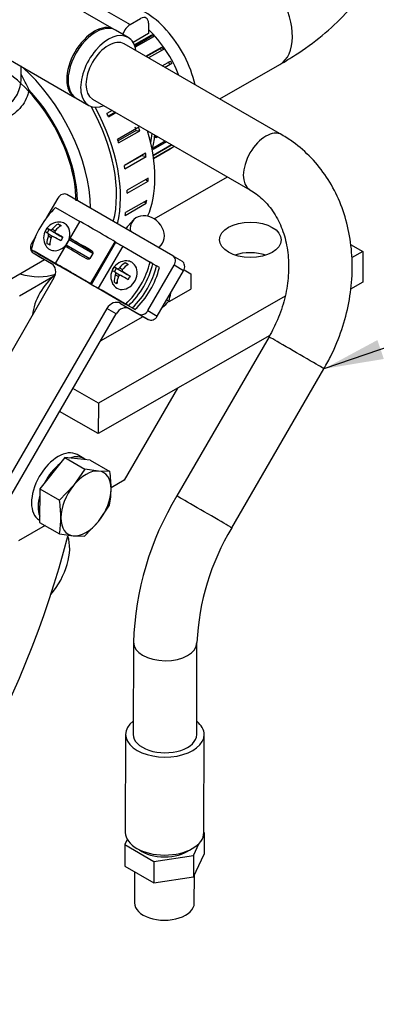
# Model space of a CAD drawing. Units: millimetres. Extents: x 0 to 410, y 0 to 287.
# Drawn here: x 378 to 391, y 181 to 215 of the extents above; entities that cross this region are included whole.
import ezdxf
from ezdxf.enums import TextEntityAlignment as Align

# ---------------------------------------------------------------- set-up
doc = ezdxf.new("R2010")
doc.units = ezdxf.units.MM
for name, color, linetype in [('13410018', 7, 'Continuous'), ('14712051_REF_ACE', 7, 'Continuous'), ('15312007_ANULADO', 7, 'Continuous'), ('17010003', 7, 'Continuous'), ('18512024_TUBO_AC', 7, 'Continuous'), ('18619020', 7, 'Continuous'), ('19011011_TUBO', 7, 'Continuous'), ('24810913_01_BRID', 7, 'Continuous'), ('24810913_02_SEPA', 7, 'Continuous'), ('24810913_03_TORN', 7, 'Continuous'), ('24810913_04_TUER', 7, 'Continuous'), ('54082025_ABRAZAD', 7, 'Continuous'), ('54082050_ABRAZAD', 7, 'Continuous'), ('DIAMETROM12_DIN1', 7, 'Continuous'), ('DIN-933_M12_X_30', 7, 'Continuous'), ('Predeterminado', 7, 'Continuous')]:
    doc.layers.add(name, color=color, linetype=linetype)
doc.styles.add('SEACAD_Arial', font='arial.ttf')

# ---------------------------------------------------------------- blocks, each defined once
blk = doc.blocks.new('SEANNOT_GROUP22')
at = {"layer": 'Predeterminado', "linetype": 'Continuous'}
blk.add_hatch(color=7, dxfattribs=at).paths.add_polyline_path([(390.872, 203.64), (389.015, 202.64), (391.096, 202.983)])
at = {"layer": 'Predeterminado', "color": 7, "linetype": 'Continuous'}
blk.add_lwpolyline([(396.645, 205.241), (389.015, 202.64)], dxfattribs=at)
blk.add_circle((399.106, 206.08), 2.6, dxfattribs=at)
at = {"layer": 'Predeterminado', "color": 7, "linetype": 'Continuous', "style": 'SEACAD_Arial'}
blk.add_text('53', height=2.6, dxfattribs=at).set_placement((397.071, 207.38), align=Align.TOP_LEFT)
blk = doc.blocks.new('SE10')
at = {"layer": '13410018', "color": 7, "linetype": 'Continuous'}
for centre, major_axis, start_param, end_param in [((364.851, 194.221), (11.44, 19.815), 4.321966, 5.159229), ((378.981, 195.726), (-0.845, -1.464), 1.250882, 2.689238)]:
    blk.add_ellipse(centre, major_axis=major_axis, ratio=0.57735, start_param=start_param, end_param=end_param, dxfattribs=at)
at = {"layer": '14712051_REF_ACE', "color": 7, "linetype": 'Continuous'}
for p, q in [((378.487, 212.725), (378.489, 213.142)), ((377.27, 205.267), (379.305, 206.432))]:
    blk.add_line(p, q, dxfattribs=at)
for points, knots in [([(377.298, 211.629), (377.332, 211.628), (377.577, 211.625), (378.009, 211.724), (378.336, 212.086), (378.465, 212.442), (378.487, 212.631), (378.487, 212.725)], [0.6783695, 0.6783695, 0.6783695, 0.6783695, 0.688271, 0.7502754, 0.8121423, 0.8434931, 0.87488, 0.87488, 0.87488, 0.87488]), ([(378.761, 212.337), (378.751, 212.281), (378.713, 212.124), (378.599, 211.874), (378.394, 211.613), (378.121, 211.407), (377.794, 211.267), (377.509, 211.216), (377.339, 211.205), (377.298, 211.203)], [0.1363961, 0.1363961, 0.1363961, 0.1363961, 0.1533169, 0.1849612, 0.2177523, 0.2501428, 0.2825636, 0.3154882, 0.3257194, 0.3257194, 0.3257194, 0.3257194])]:
    blk.add_open_spline(points, degree=3, knots=knots, dxfattribs=at)
at = {"layer": '15312007_ANULADO', "color": 7, "linetype": 'Continuous'}
blk.add_arc((369.718, 208.053), 10.003, 25.3232, 28.7531, dxfattribs=at)
for centre, major_axis, start_param, end_param in [((382.77, 212.909), (1.292, -2.257), 1.080425, 2.773447), ((377.687, 210), (1.905, -3.328), 0.800959, 2.414694), ((377.687, 210), (2.26, -3.949), 0.806801, 2.110784), ((377.687, 210), (1.937, -3.385), 0.809, 1.962884), ((377.687, 210), (2.26, -3.949), 5.742086, 6.172661)]:
    blk.add_ellipse(centre, major_axis=major_axis, ratio=0.579827, start_param=start_param, end_param=end_param, dxfattribs=at)
at = {"layer": '17010003', "color": 7, "linetype": 'Continuous'}
for p, q in [((383.11, 207.847), (385.659, 209.306)), ((389.939, 206.96), (390.364, 206.715)), ((390.364, 206.715), (389.974, 206.492)), ((390.364, 206.715), (390.36, 205.651)), ((378.426, 205.18), (379.67, 205.892)), ((384.152, 206.081), (384.391, 205.94)), ((384.391, 205.94), (384.389, 205.409)), ((390.36, 205.651), (389.933, 205.407)), ((387.661, 205.168), (381.172, 201.453)), ((383.634, 204.977), (384.389, 205.409)), ((381.247, 203.61), (382.726, 204.457)), ((387.13, 203.802), (381.168, 200.39)), ((381.172, 201.453), (380.29, 201.962)), ((383.925, 201.968), (382.071, 198.775)), ((381.172, 201.453), (381.168, 200.39)), ((381.168, 200.39), (379.826, 201.164)), ((382.071, 198.775), (381.613, 198.512)), ((379.318, 197.199), (378.394, 196.67))]:
    blk.add_line(p, q, dxfattribs=at)
blk.add_ellipse((386.457, 207.121), major_axis=(-1.072, 0.004), ratio=0.574863, dxfattribs=at)
blk.add_ellipse((386.453, 206.057), major_axis=(-1.072, 0.004), ratio=0.574863, start_param=4.182091, end_param=5.242687, dxfattribs=at)
at = {"layer": '18512024_TUBO_AC', "color": 7, "linetype": 'Continuous'}
for p, q in [((381.721, 214.429), (379.262, 215.847)), ((382.204, 214.151), (381.767, 214.402)), ((387.545, 210.77), (382.074, 213.925)), ((377.898, 213.482), (380.357, 212.064)), ((380.403, 212.038), (380.84, 211.786)), ((380.97, 212.011), (386.44, 208.856)), ((387.104, 203.749), (383.899, 198.226)), ((385.81, 197.117), (389.015, 202.64)), ((382.391, 193.142), (382.381, 189.946)), ((384.591, 189.939), (384.601, 193.135)), ((382.121, 189.947), (382.11, 186.542)), ((384.84, 186.533), (384.851, 189.938)), ((384.839, 186.507), (384.851, 186.534)), ((384.851, 186.534), (384.84, 186.541)), ((384.851, 186.534), (384.849, 185.789)), ((382.097, 186.116), (382.094, 185.371)), ((382.179, 186.293), (382.097, 186.116)), ((382.097, 186.116), (383.105, 185.534)), ((384.482, 185.743), (384.68, 186.167)), ((383.105, 185.534), (384.482, 185.743)), ((384.48, 184.998), (384.849, 185.789)), ((384.482, 185.743), (384.48, 184.998)), ((382.094, 185.371), (383.102, 184.789)), ((383.105, 185.534), (383.102, 184.789)), ((382.43, 185.177), (382.427, 184.094)), ((383.102, 184.789), (384.48, 184.998)), ((384.507, 184.087), (384.51, 185.063))]:
    blk.add_line(p, q, dxfattribs=at)
for centre, radius, start, end in [((392.882, 192.796), 10.496, 148.8505, 178.1106), ((392.953, 192.773), 8.36, 148.6959, 177.5165)]:
    blk.add_arc(centre, radius, start, end, dxfattribs=at)
for centre, major_axis, ratio, start_param, end_param in [((378.58, 214.665), (0.682, 1.182), 0.577687, 0, 3.141593), ((381.039, 213.247), (-0.682, -1.182), 0.577687, 3.141593, 6.283185), ((381.085, 213.22), (0.682, 1.182), 0.577687, 0, 3.141593), ((381.522, 212.968), (0.682, 1.182), 0.577687, 0, 3.769048), ((381.522, 212.968), (-0.552, -0.957), 0.577687, 3.141593, 6.283185), ((381.522, 212.968), (0.682, 1.182), 0.577687, 5.65573, 6.283185), ((381.039, 213.247), (-0.682, -1.182), 0.577687, 0, 0.033649), ((386.992, 209.813), (-0.552, -0.957), 0.577687, 3.137031, 6.275134), ((388.06, 203.195), (0.956, -0.555), 0.003724, 0, 3.141593), ((384.854, 197.671), (0.956, -0.555), 0.003724, 0, 3.141593), ((383.496, 193.139), (1.105, -0.004), 0.574543, 3.141406, 6.27974), ((383.486, 189.942), (1.365, -0.004), 0.574543, 2.514137, 6.283185), ((383.486, 189.942), (1.365, -0.004), 0.574543, 0, 0.627456), ((383.486, 189.942), (-1.105, 0.004), 0.574543, 0, 3.141593), ((383.475, 186.538), (1.365, -0.004), 0.574543, 3.141593, 6.283185), ((383.474, 186.325), (1.105, -0.004), 0.574543, 3.806462, 5.618316), ((383.467, 184.09), (-1.04, 0.003), 0.574543, 0, 3.141593)]:
    blk.add_ellipse(centre, major_axis=major_axis, ratio=ratio, start_param=start_param, end_param=end_param, dxfattribs=at)
for points, knots in [([(389.015, 202.64), (389.111, 202.812), (389.337, 203.224), (389.657, 204.009), (389.898, 204.934), (390.012, 205.879), (389.989, 206.811), (389.831, 207.71), (389.539, 208.551), (389.121, 209.315), (388.595, 209.976), (388.04, 210.463), (387.694, 210.679), (387.545, 210.77)], [0, 0, 0, 0, 0.055112, 0.154546, 0.254178, 0.353897, 0.453603, 0.553115, 0.652177, 0.750505, 0.847892, 0.944306, 1, 1, 1, 1]), ([(386.44, 208.856), (386.52, 208.807), (386.743, 208.667), (387.106, 208.326), (387.446, 207.807), (387.679, 207.192), (387.794, 206.515), (387.788, 205.796), (387.663, 205.068), (387.428, 204.36), (387.22, 203.965), (387.104, 203.749)], [0, 0, 0, 0, 0.055319, 0.183025, 0.308918, 0.431008, 0.550025, 0.667233, 0.783531, 0.899395, 1, 1, 1, 1])]:
    blk.add_open_spline(points, degree=3, knots=knots, dxfattribs=at)
at = {"layer": '18619020', "color": 7, "linetype": 'Continuous'}
for p, q in [((383.757, 206.567), (380.08, 208.69)), ((379.766, 208.571), (379.374, 207.897)), ((378.985, 207.226), (378.852, 206.997)), ((378.905, 206.666), (379.549, 206.295)), ((378.905, 206.666), (379.229, 206.476)), ((383.757, 206.567), (384.081, 206.377)), ((379.229, 206.476), (379.58, 206.273)), ((382.897, 204.662), (383.81, 206.236)), ((384.134, 206.046), (383.81, 206.236)), ((383.22, 204.472), (384.134, 206.046)), ((379.629, 205.798), (376.417, 200.267)), ((381.939, 204.915), (382.582, 204.543)), ((381.939, 204.915), (382.262, 204.725)), ((381.467, 204.737), (374.535, 192.799)), ((374.859, 192.609), (381.791, 204.547)), ((381.791, 204.547), (381.467, 204.737)), ((382.262, 204.725), (382.906, 204.353)), ((382.906, 204.353), (382.582, 204.543)), ((382.897, 204.662), (383.22, 204.472))]:
    blk.add_line(p, q, dxfattribs=at)
for centre, major_axis, start_param, end_param in [((379.95, 208.465), (0.132, 0.224), 0.00608, 1.576876), ((379.036, 206.891), (0.132, 0.224), 1.576876, 3.147673), ((383.627, 206.342), (-0.132, -0.224), 1.576876, 3.147673), ((379.353, 205.957), (-0.198, -0.336), 1.576876, 3.147673), ((383.95, 206.152), (-0.132, -0.224), 1.576876, 3.147673), ((381.743, 204.577), (-0.198, -0.336), 3.147673, 4.718469), ((382.066, 204.387), (0.198, 0.336), 0.00608, 1.576876), ((382.713, 204.768), (-0.132, -0.224), 0.00608, 1.576876), ((383.036, 204.578), (0.132, 0.224), 3.147673, 4.718469)]:
    blk.add_ellipse(centre, major_axis=major_axis, ratio=0.816489, start_param=start_param, end_param=end_param, dxfattribs=at)
at = {"layer": '19011011_TUBO', "color": 7, "linetype": 'Continuous'}
blk.add_line((385.39, 212.013), (387.48, 213.209), dxfattribs=at)
blk.add_ellipse((386.447, 215.014), major_axis=(-1.033, 1.805), ratio=0.579827, start_param=3.141593, end_param=6.283185, dxfattribs=at)
blk.add_open_spline([(387.48, 213.209), (387.682, 213.328), (388.169, 213.619), (388.975, 214.208), (389.78, 214.958), (390.456, 215.782), (390.979, 216.656), (391.344, 217.562), (391.547, 218.482), (391.595, 219.398), (391.495, 220.297), (391.252, 221.169), (390.874, 222.009), (390.364, 222.811), (389.721, 223.574), (388.956, 224.283), (388.175, 224.857), (387.695, 225.147), (387.487, 225.27)], degree=3, knots=[0, 0, 0, 0, 0.03819, 0.109297, 0.180339, 0.250433, 0.318817, 0.385021, 0.449095, 0.511551, 0.57316, 0.634589, 0.69661, 0.759943, 0.825051, 0.89203, 0.960581, 1, 1, 1, 1], dxfattribs=at)
at = {"layer": '24810913_01_BRID', "color": 7, "linetype": 'Continuous'}
for p, q in [((379.688, 208.244), (380.523, 207.762)), ((380.525, 207.764), (379.676, 206.303)), ((380.056, 206.947), (380.154, 207.115)), ((380.056, 206.947), (380.878, 206.472)), ((380.976, 206.641), (380.154, 207.115)), ((380.201, 207.164), (380.93, 206.743)), ((380.902, 205.593), (381.751, 207.054)), ((380.935, 205.574), (381.783, 207.035)), ((382.018, 206.898), (381.17, 205.437)), ((381.751, 207.054), (381.783, 207.035)), ((382.018, 206.898), (382.97, 206.349)), ((378.839, 206.783), (379.791, 206.233)), ((378.839, 206.783), (378.936, 206.726)), ((379.888, 206.176), (378.936, 206.726)), ((380.976, 206.641), (380.878, 206.472)), ((379.791, 206.233), (379.791, 206.234)), ((379.832, 206.21), (379.799, 206.229)), ((383.067, 206.292), (382.97, 206.349)), ((379.937, 206.15), (379.938, 206.152)), ((379.937, 206.15), (379.97, 206.131)), ((379.97, 206.131), (379.971, 206.133)), ((380.031, 206.094), (380.033, 206.097)), ((380.797, 205.653), (380.765, 205.672)), ((380.902, 205.593), (380.935, 205.574)), ((381.17, 205.437), (382.121, 204.887)), ((382.219, 204.83), (381.267, 205.38)), ((382.219, 204.83), (382.121, 204.887))]:
    blk.add_line(p, q, dxfattribs=at)
for centre, major_axis, ratio, start_param, end_param in [((380.905, 206.566), (1.251, 2.13), 0.816489, 1.22772, 1.926033), ((381.2, 207.373), (0.675, -0.392), 0.00351, 0.615484, 3.141593), ((380.694, 206.501), (-0.675, 0.392), 0.00351, 4.605139, 6.050607), ((380.857, 206.782), (-0.675, 0.392), 0.00351, 4.605139, 6.050607), ((381.921, 206.955), (-0.169, 0.098), 0.00351, 0.615484, 2.18628), ((380.351, 205.911), (0.675, -0.392), 0.00351, 0.615484, 3.757077), ((380.351, 205.911), (0.506, -0.294), 0.00351, 0.615484, 3.757077), ((379.694, 206.29), (-0.169, 0.098), 0.00351, 2.18628, 3.757077), ((380.905, 206.566), (-1.251, -2.13), 0.816489, 1.22772, 1.926033), ((381.002, 206.509), (1.251, 2.13), 0.816489, 4.369313, 5.067625), ((379.694, 206.29), (-0.337, 0.196), 0.00351, 2.18628, 3.757077), ((381.073, 205.494), (-0.337, 0.196), 0.00351, 0.615484, 2.18628), ((381.073, 205.494), (0.169, -0.098), 0.00351, 3.757077, 5.327873)]:
    blk.add_ellipse(centre, major_axis=major_axis, ratio=ratio, start_param=start_param, end_param=end_param, dxfattribs=at)
for points, knots in [([(380.038, 206.883), (380.035, 206.884), (380.034, 206.886), (380.033, 206.892), (380.033, 206.896), (380.036, 206.906), (380.039, 206.913), (380.046, 206.929), (380.051, 206.938), (380.056, 206.947)], [0, 0, 0, 0, 0.25, 0.25, 0.5, 0.5, 0.75, 0.75, 1, 1, 1, 1]), ([(380.154, 207.115), (380.159, 207.125), (380.165, 207.133), (380.175, 207.147), (380.179, 207.153), (380.191, 207.165), (380.197, 207.166), (380.201, 207.164)], [0, 0, 0, 0, 0.25, 0.25, 0.5, 0.5, 1, 1, 1, 1]), ([(380.93, 206.743), (380.939, 206.738), (380.948, 206.731), (380.962, 206.717), (380.969, 206.709), (380.979, 206.691), (380.982, 206.681), (380.984, 206.66), (380.982, 206.65), (380.976, 206.641)], [0, 0, 0, 0, 0.25, 0.25, 0.5, 0.5, 0.75, 0.75, 1, 1, 1, 1]), ([(380.878, 206.472), (380.873, 206.463), (380.865, 206.456), (380.846, 206.447), (380.836, 206.445), (380.805, 206.444), (380.785, 206.451), (380.767, 206.462)], [0, 0, 0, 0, 0.25, 0.25, 0.5, 0.5, 1, 1, 1, 1])]:
    blk.add_open_spline(points, degree=3, knots=knots, dxfattribs=at)
at = {"layer": '24810913_02_SEPA', "color": 7, "linetype": 'Continuous'}
for p, q in [((379.066, 206.65), (382.348, 204.754)), ((379.066, 206.65), (379.163, 206.592)), ((382.445, 204.697), (379.163, 206.592)), ((383.067, 206.291), (383.197, 206.216)), ((383.294, 206.159), (383.197, 206.216)), ((382.445, 204.697), (382.348, 204.754))]:
    blk.add_line(p, q, dxfattribs=at)
for centre, major_axis, start_param, end_param in [((381.131, 206.433), (-1.251, -2.13), 1.22772, 1.926033), ((381.228, 206.376), (1.251, 2.13), 4.369313, 5.067625)]:
    blk.add_ellipse(centre, major_axis=major_axis, ratio=0.816489, start_param=start_param, end_param=end_param, dxfattribs=at)
at = {"layer": '24810913_03_TORN', "color": 7, "linetype": 'Continuous'}
for p, q in [((379.774, 207.67), (379.85, 207.625)), ((379.823, 207.579), (379.85, 207.625)), ((379.85, 207.625), (379.875, 207.611)), ((379.389, 207.524), (379.465, 207.48)), ((379.394, 207.357), (379.465, 207.48)), ((379.422, 207.341), (379.572, 207.253)), ((379.435, 207.258), (379.535, 207.199)), ((379.465, 207.48), (379.644, 207.376)), ((379.494, 207.465), (379.644, 207.376)), ((379.572, 207.494), (379.673, 207.435)), ((379.687, 207.353), (379.837, 207.265)), ((379.837, 207.265), (379.94, 207.205)), ((379.459, 206.951), (379.486, 206.998)), ((382.109, 206.322), (382.185, 206.277)), ((382.158, 206.231), (382.185, 206.277)), ((382.185, 206.277), (382.21, 206.263)), ((381.724, 206.176), (381.8, 206.132)), ((381.729, 206.009), (381.8, 206.132)), ((381.757, 205.993), (381.907, 205.905)), ((381.77, 205.91), (381.87, 205.851)), ((381.8, 206.132), (381.979, 206.028)), ((381.828, 206.117), (381.979, 206.028)), ((381.907, 206.146), (382.008, 206.087)), ((382.021, 206.005), (382.172, 205.917)), ((382.172, 205.917), (382.275, 205.857)), ((381.794, 205.603), (381.821, 205.65))]:
    blk.add_line(p, q, dxfattribs=at)
for centre, start, end in [((379.813, 207.195), 88.5835, 149.8578), ((379.813, 207.195), 149.8578, 210.5631), ((382.148, 205.847), 88.5835, 149.8578), ((382.148, 205.847), 149.8578, 210.5631)]:
    blk.add_arc(centre, 0.542, start, end, dxfattribs=at)
for centre, major_axis, ratio, start_param, end_param in [((379.762, 207.225), (0.268, 0.465), 0.57735, 0.753492, 1.309451), ((379.863, 207.166), (0.268, 0.465), 0.57735, 0.753492, 1.309451), ((380.009, 207.533), (-0.325, 0.189), 0.00351, -1.146687, -0.763937), ((379.737, 207.24), (0.263, 0.448), 0.816489, 0, 0.425161), ((379.737, 207.24), (0.263, 0.448), 0.816489, 4.895787, 6.283185), ((379.537, 207.355), (-0.188, -0.326), 0.57735, 4.516715, 4.899465), ((379.777, 207.134), (-0.464, 0.27), 0.00351, -0.698266, -0.142307), ((379.762, 207.225), (-0.268, -0.465), 0.57735, 4.965135, 5.521095), ((379.849, 207.257), (-0.464, 0.27), 0.00351, -0.698266, -0.142307), ((379.54, 207.196), (-0.0329, -0.056), 0.816489, 2.723217, 3.147673), ((379.777, 207.134), (0.464, -0.27), 0.00351, 1.373275, 1.929235), ((379.677, 207.433), (-0.0329, -0.056), 0.816489, 0.00608, 0.477332), ((379.849, 207.257), (-0.464, 0.27), 0.00351, 4.514868, 5.070827), ((379.737, 207.24), (0.263, 0.448), 0.816489, 2.716432, 4.541151), ((379.617, 206.858), (-0.325, 0.189), 0.00351, -1.146687, -0.763937), ((379.863, 207.166), (-0.268, -0.465), 0.57735, 4.965135, 5.521095), ((380.088, 207.036), (0.188, 0.326), 0.57735, 1.375122, 1.757872), ((382.072, 205.892), (0.263, 0.448), 0.816489, 2.716432, 6.283185), ((382.097, 205.877), (0.268, 0.465), 0.57735, 0.753492, 1.309451), ((382.198, 205.818), (0.268, 0.465), 0.57735, 0.753492, 1.309451), ((382.343, 206.185), (-0.325, 0.189), 0.00351, -1.146687, -0.763937), ((382.072, 205.892), (0.263, 0.448), 0.816489, 0, 0.425161), ((381.872, 206.007), (-0.188, -0.326), 0.57735, 4.516715, 4.899465), ((382.112, 205.786), (-0.464, 0.27), 0.00351, -0.698266, -0.142307), ((382.097, 205.877), (-0.268, -0.465), 0.57735, 4.965135, 5.521095), ((382.183, 205.909), (-0.464, 0.27), 0.00351, -0.698266, -0.142307), ((382.198, 205.818), (-0.268, -0.465), 0.57735, 4.965135, 5.521095), ((381.875, 205.848), (-0.0329, -0.056), 0.816489, 2.723217, 3.147673), ((382.112, 205.786), (0.464, -0.27), 0.00351, 1.373275, 1.929235), ((382.012, 206.085), (-0.0329, -0.056), 0.816489, 0.00608, 0.477332), ((382.183, 205.909), (-0.464, 0.27), 0.00351, 4.514868, 5.070827), ((382.423, 205.688), (0.188, 0.326), 0.57735, 1.375122, 1.757872), ((381.952, 205.51), (-0.325, 0.189), 0.00351, -1.146687, -0.763937)]:
    blk.add_ellipse(centre, major_axis=major_axis, ratio=ratio, start_param=start_param, end_param=end_param, dxfattribs=at)
for points in [[(379.435, 207.258), (379.441, 207.274), (379.444, 207.293), (379.439, 207.323), (379.431, 207.336), (379.422, 207.341)], [(379.494, 207.465), (379.503, 207.459), (379.517, 207.459), (379.547, 207.47), (379.562, 207.481), (379.572, 207.494)], [(379.615, 207.23), (379.601, 207.238), (379.584, 207.24), (379.555, 207.229), (379.542, 207.216), (379.536, 207.2)], [(379.673, 207.436), (379.663, 207.423), (379.658, 207.406), (379.663, 207.375), (379.673, 207.362), (379.687, 207.353)], [(381.77, 205.91), (381.776, 205.926), (381.779, 205.944), (381.774, 205.975), (381.766, 205.988), (381.757, 205.993)], [(381.828, 206.117), (381.838, 206.111), (381.852, 206.111), (381.882, 206.122), (381.896, 206.133), (381.907, 206.146)], [(381.95, 205.882), (381.936, 205.89), (381.919, 205.892), (381.889, 205.881), (381.877, 205.868), (381.871, 205.852)], [(382.008, 206.088), (381.998, 206.075), (381.993, 206.058), (381.998, 206.027), (382.007, 206.013), (382.021, 206.005)]]:
    blk.add_open_spline(points, degree=3, knots=[0, 0, 0, 0, 0.5, 0.5, 1, 1, 1, 1], dxfattribs=at)
at = {"layer": '24810913_04_TUER', "color": 7, "linetype": 'Continuous'}
blk.add_line((383.545, 205.031), (383.618, 204.989), dxfattribs=at)
for centre, radius, start, end in [((382.52, 205.421), 1.179, 338.4974, 352.6808), ((382.717, 205.699), 1.147, 306.6298, 321.765)]:
    blk.add_arc(centre, radius, start, end, dxfattribs=at)
at = {"layer": '54082025_ABRAZAD', "color": 7, "linetype": 'Continuous'}
for p, q in [((380.896, 215.389), (382.275, 214.593)), ((382.275, 214.593), (382.642, 214.804)), ((382.917, 214.642), (382.916, 214.282)), ((382.916, 214.282), (382.379, 213.975)), ((382.42, 213.895), (383.026, 214.242)), ((382.988, 214.166), (382.437, 213.851)), ((383.089, 214.173), (382.451, 213.807)), ((383.026, 214.242), (382.988, 214.166)), ((382.823, 213.494), (383.378, 213.812)), ((383.324, 213.757), (382.843, 213.482)), ((383.434, 213.732), (382.919, 213.438)), ((383.378, 213.812), (383.324, 213.757)), ((383.393, 213.164), (383.681, 213.329)), ((383.484, 213.112), (383.659, 213.212)), ((383.727, 213.243), (383.491, 213.108)), ((383.727, 213.243), (383.659, 213.212)), ((383.239, 210.702), (383.168, 210.662)), ((383.176, 210.737), (383.177, 210.738)), ((383.075, 210.063), (383.714, 210.428)), ((383.543, 210.527), (383.076, 210.259)), ((383.74, 210.414), (383.079, 210.036)), ((383.091, 209.956), (383.716, 210.314)), ((383.097, 210.323), (383.498, 210.553)), ((383.67, 210.281), (383.092, 209.95)), ((383.092, 209.948), (383.667, 210.277)), ((383.67, 210.281), (383.667, 210.286))]:
    blk.add_line(p, q, dxfattribs=at)
for centre, major_axis, ratio, start_param, end_param in [((382.641, 214.484), (-0.195, -0.338), 0.57735, 2.351895, 3.922692), ((382.274, 214.274), (0.195, 0.338), 0.57735, 0.781099, 1.942917), ((382.31, 212.646), (1.356, -2.369), 0.579827, 1.323738, 2.043447), ((382.265, 212.62), (-1.356, 2.369), 0.579827, -1.219991, -1.184245), ((382.265, 212.62), (-1.292, 2.257), 0.579827, -1.430325, -1.392791), ((382.265, 212.62), (-1.356, 2.369), 0.579827, -1.429431, -1.393685), ((382.265, 212.62), (1.292, -2.257), 0.579827, 1.501828, 1.539362), ((382.265, 212.62), (1.356, -2.369), 0.579827, 1.502722, 1.538469), ((381.207, 212.015), (-1.292, 2.257), 0.579827, 3.69501, 3.863467), ((381.207, 212.015), (1.356, -2.369), 0.579827, 0.473213, 0.725032), ((381.253, 212.041), (1.356, -2.369), 0.579827, 0.664964, 0.70071), ((381.253, 212.041), (1.356, -2.369), 0.579827, 0.455525, 0.491271), ((382.31, 212.646), (1.356, -2.369), 0.579827, 0, 0.107498), ((382.265, 212.62), (1.356, -2.369), 0.579827, 0.036646, 0.072392)]:
    blk.add_ellipse(centre, major_axis=major_axis, ratio=ratio, start_param=start_param, end_param=end_param, dxfattribs=at)
at = {"layer": '54082050_ABRAZAD', "color": 7, "linetype": 'Continuous'}
for p, q in [((381.654, 211.616), (381.47, 211.511)), ((381.758, 211.557), (381.515, 211.418)), ((381.526, 211.394), (381.784, 211.542)), ((382.575, 211.029), (381.839, 210.608)), ((382.489, 210.914), (381.858, 210.553)), ((381.878, 210.489), (382.614, 210.91)), ((382.489, 210.914), (382.614, 210.91)), ((382.812, 210.127), (382.076, 209.707)), ((382.698, 210.053), (382.078, 209.698)), ((382.097, 209.591), (382.832, 210.012)), ((382.698, 210.053), (382.832, 210.012)), ((382.906, 209.267), (382.171, 208.846)), ((382.173, 208.739), (382.908, 209.16)), ((382.812, 209.213), (382.908, 209.16)), ((382.102, 207.97), (382.837, 208.391)), ((382.855, 208.486), (382.119, 208.065)), ((382.775, 208.441), (382.837, 208.391)), ((382.397, 207.815), (382.204, 207.606)), ((382.123, 207.511), (382.122, 207.511)), ((383.272, 206.847), (383.352, 206.933))]:
    blk.add_line(p, q, dxfattribs=at)
for centre, major_axis, ratio, start_param, end_param in [((378.588, 210.515), (-2.26, 3.949), 0.579827, 3.667826, 4.692966), ((378.588, 210.515), (2.357, -4.118), 0.579827, 0.537208, 1.532253), ((378.817, 210.647), (2.357, -4.118), 0.579827, 1.423364, 1.450762), ((379.553, 211.068), (2.26, -3.949), 0.579827, 1.213337, 1.24191), ((379.553, 211.068), (2.357, -4.118), 0.579827, 1.213925, 1.241323), ((379.783, 211.199), (2.357, -4.118), 0.579827, 0.401075, 1.1828), ((378.817, 210.647), (2.357, -4.118), 0.579827, 1.213924, 1.241323), ((379.553, 211.068), (2.357, -4.118), 0.579827, 1.004485, 1.031883), ((378.817, 210.647), (2.357, -4.118), 0.579827, 1.004485, 1.031883), ((379.553, 211.068), (2.357, -4.118), 0.579827, 0.795045, 0.822444), ((378.817, 210.647), (2.357, -4.118), 0.579827, 0.795045, 0.822444), ((379.553, 211.068), (2.357, -4.118), 0.579827, 0.585606, 0.613004), ((378.817, 210.647), (2.357, -4.118), 0.579827, 0.585606, 0.613004), ((382.874, 207.374), (0.477, -0.441), 0.801514, 0, 3.926394), ((382.874, 207.374), (0.477, -0.441), 0.801514, 6.048711, 6.283185)]:
    blk.add_ellipse(centre, major_axis=major_axis, ratio=ratio, start_param=start_param, end_param=end_param, dxfattribs=at)
blk.add_open_spline([(382.204, 207.606), (382.192, 207.594), (382.181, 207.581), (382.154, 207.549), (382.138, 207.53), (382.123, 207.511)], degree=3, knots=[0.7943004, 0.7943004, 0.7943004, 0.7943004, 0.875, 0.875, 1, 1, 1, 1], dxfattribs=at)
at = {"layer": 'DIAMETROM12_DIN1', "color": 7, "linetype": 'Continuous'}
for p, q in [((380.663, 199.527), (380.433, 199.66)), ((379.12, 197.386), (379.132, 197.379))]:
    blk.add_line(p, q, dxfattribs=at)
for centre, start_param, end_param in [((379.801, 204.905), 4.06805, 5.371945), ((379.777, 198.523), 3.141593, 6.283185), ((380.007, 198.39), 4.09987, 4.792711), ((380.007, 198.39), 3.052672, 3.745513), ((380.007, 198.39), 5.147067, 5.839908)]:
    blk.add_ellipse(centre, major_axis=(-0.656, -1.137), ratio=0.57735, start_param=start_param, end_param=end_param, dxfattribs=at)
at = {"layer": 'DIN-933_M12_X_30', "color": 7, "linetype": 'Continuous'}
for p, q in [((380.011, 199.557), (379.136, 198.474)), ((380.882, 199.474), (380.011, 199.557)), ((380.011, 199.557), (380.697, 199.161)), ((380.882, 199.474), (381.568, 199.077)), ((380.697, 199.161), (380.309, 198.591)), ((381.182, 199.091), (380.697, 199.161)), ((381.568, 199.077), (381.182, 199.091)), ((379.136, 198.474), (379.131, 197.307)), ((379.136, 198.474), (379.822, 198.078)), ((380.309, 198.591), (379.822, 198.078)), ((381.175, 197.34), (381.564, 197.91)), ((379.131, 197.307), (379.817, 196.911)), ((380.689, 196.827), (381.175, 197.34)), ((379.817, 196.911), (380.302, 196.841)), ((380.302, 196.841), (380.689, 196.827))]:
    blk.add_line(p, q, dxfattribs=at)
for centre, radius, start, end in [((377.357, 198.446), 4.259, 0.2619, 8.5244), ((378.42, 198.481), 3.195, 349.711, 359.7199), ((375.61, 197.446), 4.259, 0.2619, 8.5244), ((376.674, 197.481), 3.195, 349.711, 359.7199)]:
    blk.add_arc(centre, radius, start, end, dxfattribs=at)
for major_axis, start_param, end_param in [((0.617, 1.07), 0.2575, 1.304698), ((-0.617, -1.07), 2.351895, 3.399093), ((-0.617, -1.07), 4.44629, 5.493488), ((-0.617, -1.07), 1.304698, 2.351895), ((0.617, 1.07), 2.351895, 3.399093), ((-0.617, -1.07), 0.2575, 1.304698)]:
    blk.add_ellipse((380.742, 197.966), major_axis=major_axis, ratio=0.57735, start_param=start_param, end_param=end_param, dxfattribs=at)

msp = doc.modelspace()

# ---------------------------------------------------------------- block references
at = {"layer": 'Predeterminado'}
for name in ['SE10', 'SEANNOT_GROUP22']:
    msp.add_blockref(name, (0, 0), dxfattribs=at)

doc.saveas('drawing.dxf')
